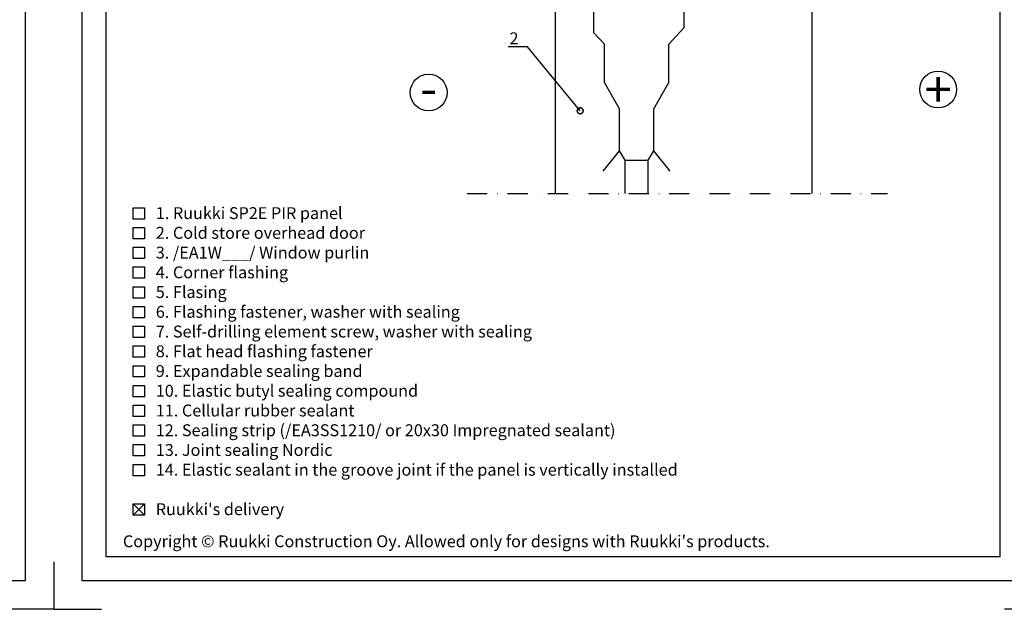
# Model space of a CAD drawing. Units: millimetres. Extents: x -846 to 16206, y -3343 to 6.
# Drawn here: x 5642 to 6264, y -1264 to -892 of the extents above; entities that cross this region are included whole.
import ezdxf
from ezdxf import colors
from ezdxf.entities.mleader import LeaderData, LeaderLine
from ezdxf.enums import TextEntityAlignment as Align
from ezdxf.math import Vec2, Vec3

# ---------------------------------------------------------------- set-up
doc = ezdxf.new("R2010")
doc.units = ezdxf.units.MM
doc.linetypes.add('DASHDOT', pattern=[25.4, 12.7, -6.35, 0, -6.35])
doc.layers.get('0').update_dxf_attribs({"color": 1})
for name, color, linetype in [('MUOTO', 3, 'Continuous'), ('S-2_EN', 7, 'Continuous'), ('S-ANNOTATION', 7, 'Continuous'), ('S-TEXT', 4, 'Continuous'), ('S-TEXT_EN', 4, 'Continuous')]:
    doc.layers.add(name, color=color, linetype=linetype)
doc.styles.get("Standard").update_dxf_attribs({"font": 'arial.ttf'})

# ---------------------------------------------------------------- blocks, each defined once
blk = doc.blocks.new('title_block_en')
at = {"linetype": 'Continuous'}
blk.add_lwpolyline([(5, 280), (193, 280), (193, 5), (5, 5)], close=True, dxfattribs=at)
for points in [[(-6, 4), (-6, -6), (4, -6)], [(204, 4), (204, -6), (194, -6)]]:
    blk.add_lwpolyline(points)
at = {"layer": 'DEFPOINTS', "linetype": 'Continuous'}
blk.add_lwpolyline([(0, 285), (198, 285), (198, 0), (0, 0)], close=True, dxfattribs=at)
blk.add_text("Copyright © Ruukki Construction Oy. Allowed only for designs with Ruukki's products.", height=2.5).set_placement((8.54, 7.05))
for tag, p, height in [('DRAWING_CONTENT_1', (100.8, 268.82), 3), ('DRAWING_CONTENT_2', (100.8, 263.2), 3), ('DRAWING_CONTENT_3', (100.8, 257.58), 3), ('DATE', (18.02, 248.93), 2.5), ('REV_DATE', (65.02, 248.93), 2.5), ('WORK_NR', (101.07, 246.65), 2.5), ('DRAWING_NR', (149.57, 246.65), 2.5), ('REV', (65.02, 241.93), 2.5), ('SCALE', (18.02, 234.93), 2.5), ('BUILDING', (65.02, 234.93), 2.5), ('FILE_NR', (147.4, 234.92), 2.5)]:
    blk.add_attdef(tag, p, '', height=height)
blk = doc.blocks.new('_DotSmall')
at = {"color": 0, "linetype": 'ByBlock', "const_width": 0.5}
blk.add_lwpolyline([(-0.0625, 0, 1), (0.0625, 0, 1)], format="xyb", close=True, dxfattribs=at)

msp = doc.modelspace()

# ---------------------------------------------------------------- linework, layer by layer
at = {"layer": 'MUOTO'}
for p, q in [((5980.4, -585.58), (5980.4, -1001.66)), ((6142.32, -782.88), (6142.32, -1001.66)), ((6004.64, -834.79), (6004.64, -900.1)), ((6061.8, -897.03), (6061.8, -834.79)), ((6011.47, -907.63), (6004.64, -900.1)), ((6052.18, -907.63), (6061.8, -897.03)), ((6011.47, -931.83), (6011.47, -907.63)), ((6052.18, -931.83), (6052.18, -907.63)), ((6020.92, -948.29), (6011.47, -931.83)), ((6042.72, -948.29), (6052.18, -931.83)), ((6020.92, -974.83), (6020.92, -948.29)), ((6042.72, -974.83), (6042.72, -948.29)), ((6010.67, -987.65), (6020.92, -974.83)), ((6024.53, -980.65), (6020.92, -974.83)), ((6039.11, -980.65), (6042.72, -974.83)), ((6052.98, -987.65), (6042.72, -974.83)), ((6024.53, -1001.66), (6024.53, -980.65)), ((6024.53, -980.65), (6039.11, -980.65)), ((6039.11, -1001.66), (6039.11, -980.65))]:
    msp.add_line(p, q, dxfattribs=at)
at = {"layer": 'S-ANNOTATION', "linetype": 'DASHDOT'}
msp.add_line((5924.85, -1001.66), (6190.09, -1001.66), dxfattribs=at)
at = {"layer": 'S-ANNOTATION', "ltscale": 2}
for centre in [(6222.09, -936.14), (5900.57, -938.1)]:
    msp.add_circle(centre, 11.61, dxfattribs=at)
at = {"layer": 'S-TEXT'}
for points in [[(5714.11, -1017.87), (5714.11, -1010.75), (5721.24, -1010.75), (5721.24, -1017.87), (5714.11, -1017.87)], [(5714.11, -1030.32), (5714.11, -1023.2), (5721.24, -1023.2), (5721.24, -1030.32), (5714.11, -1030.32)], [(5714.11, -1042.77), (5714.11, -1035.65), (5721.24, -1035.65), (5721.24, -1042.77), (5714.11, -1042.77)], [(5714.11, -1055.22), (5714.11, -1048.1), (5721.24, -1048.1), (5721.24, -1055.22), (5714.11, -1055.22)], [(5714.11, -1067.67), (5714.11, -1060.55), (5721.24, -1060.55), (5721.24, -1067.67), (5714.11, -1067.67)], [(5714.11, -1080.12), (5714.11, -1073), (5721.24, -1073), (5721.24, -1080.12), (5714.11, -1080.12)], [(5714.11, -1092.57), (5714.11, -1085.45), (5721.24, -1085.45), (5721.24, -1092.57), (5714.11, -1092.57)], [(5714.11, -1105.02), (5714.11, -1097.9), (5721.24, -1097.9), (5721.24, -1105.02), (5714.11, -1105.02)], [(5714.11, -1117.47), (5714.11, -1110.35), (5721.24, -1110.35), (5721.24, -1117.47), (5714.11, -1117.47)], [(5714.11, -1129.92), (5714.11, -1122.8), (5721.24, -1122.8), (5721.24, -1129.92), (5714.11, -1129.92)], [(5714.11, -1142.37), (5714.11, -1135.25), (5721.24, -1135.25), (5721.24, -1142.37), (5714.11, -1142.37)], [(5714.11, -1154.82), (5714.11, -1147.7), (5721.24, -1147.7), (5721.24, -1154.82), (5714.11, -1154.82)], [(5714.11, -1167.27), (5714.11, -1160.15), (5721.24, -1160.15), (5721.24, -1167.27), (5714.11, -1167.27)], [(5714.11, -1179.72), (5714.11, -1172.6), (5721.24, -1172.6), (5721.24, -1179.72), (5714.11, -1179.72)], [(5714.11, -1204.62), (5714.11, -1197.5), (5721.24, -1197.5), (5721.24, -1204.62), (5714.11, -1204.62)], [(5714.11, -1204.62), (5721.24, -1197.5)], [(5714.11, -1197.5), (5721.24, -1204.62)]]:
    msp.add_lwpolyline(points, dxfattribs=at)

# ---------------------------------------------------------------- block references
at = {"layer": 'S-2_EN', "xscale": 3.000000000000002, "yscale": 3.000000000000002, "zscale": 3.000000000000002}
for p in [(5052, -1246), (5682, -1246)]:
    msp.add_blockref('title_block_en', p, dxfattribs=at)

# ---------------------------------------------------------------- texts
at = {"layer": 'S-ANNOTATION', "ltscale": 4}
for s, p in [('+', (6222.09, -936.14)), ('-', (5900.57, -935.25))]:
    msp.add_text(s, height=22.5, dxfattribs=at).set_placement(p, align=Align.MIDDLE_CENTER)
at = {"layer": 'S-TEXT', "ltscale": 5}
msp.add_text('1. Ruukki SP2E PIR panel', height=7.5, dxfattribs=at).set_placement((5728.36, -1017.87))
at = {"layer": 'S-TEXT_EN', "ltscale": 5}
for s, p in [('2. Cold store overhead door', (5728.36, -1030.32)), ('3. /EA1W___/ Window purlin', (5728.36, -1042.77)), ('4. Corner flashing', (5728.36, -1055.22)), ('5. Flasing', (5728.36, -1067.67)), ('6. Flashing fastener, washer with sealing', (5728.36, -1080.12)), ('7. Self-drilling element screw, washer with sealing', (5728.36, -1092.57)), ('8. Flat head flashing fastener', (5728.36, -1105.02)), ('9. Expandable sealing band', (5728.36, -1117.47)), ('10. Elastic butyl sealing compound', (5728.36, -1129.92)), ('11. Cellular rubber sealant', (5728.36, -1142.37)), ('12. Sealing strip (/EA3SS1210/ or 20x30 Impregnated sealant)', (5728.36, -1154.82)), ('13. Joint sealing Nordic', (5728.36, -1167.27)), ('14. Elastic sealant in the groove joint if the panel is vertically installed ', (5728.36, -1179.72)), ("Ruukki's delivery", (5728.36, -1204.62))]:
    msp.add_text(s, height=7.5, dxfattribs=at).set_placement(p)

# ---------------------------------------------------------------- leaders
at = {"layer": 'S-TEXT'}
ml = msp.add_multileader_mtext('Standard', dxfattribs=at)
ml.set_content('2', color=256)
ml.set_leader_properties(color=256, linetype='ByLayer', lineweight=-1)
ml.set_arrow_properties(name='DOTSMALL')
ml.build(insert=Vec2(0, 0))
ml.multileader.update_dxf_attribs({"text_left_attachment_type": 5, "text_right_attachment_type": 5, "dogleg_length": 1, "arrow_head_size": 7.5, "scale": 5})
ctx = ml.context
ctx.base_point, ctx.scale, ctx.char_height, ctx.arrow_head_size, ctx.landing_gap_size, ctx.plane_origin = Vec3(5945.6, -909.15), 5, 7.5, 7.5, 6, Vec3(6013.47, -965.01)
ctx.left_attachment, ctx.right_attachment = 5, 5
notes = []
notes.append((ctx, [(0, (1, 1, 0), (5962.84, -909.15), (-1, 0), 0.274, [(0, [(5996.19, -949.59)], 0, [])])]))
ctx.mtext.insert, ctx.mtext.flow_direction = Vec3(5951.6, -900.12), 5
for ctx, leaders in notes:
    for number, flags, end, landing, length, lines in leaders:
        leader = LeaderData()
        leader.index, (leader.has_last_leader_line, leader.has_dogleg_vector, leader.attachment_direction) = number, flags
        leader.last_leader_point, leader.dogleg_vector, leader.dogleg_length = Vec3(end), Vec3(landing), length
        for number, points, colour, breaks in lines:
            line = LeaderLine()
            line.index, line.vertices, line.color, line.breaks = number, Vec3.list(points), colors.encode_raw_color(colour), breaks
            leader.lines.append(line)
        ctx.leaders.append(leader)

doc.saveas('drawing.dxf')
